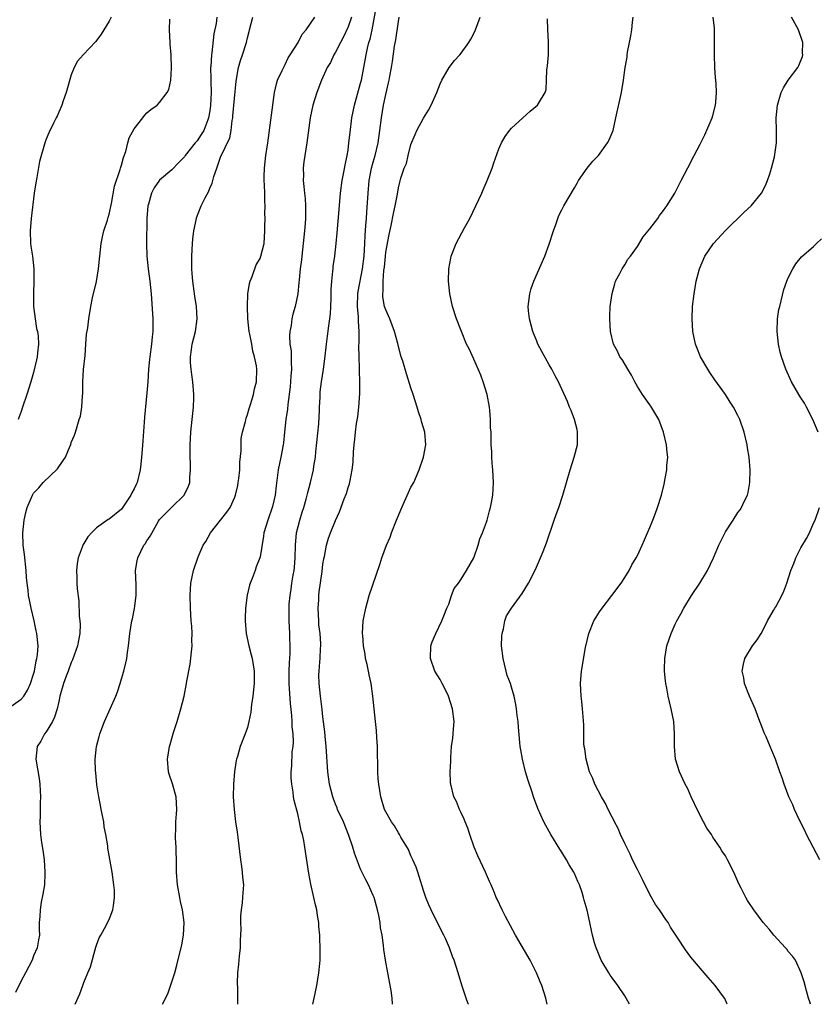
# Model space of a CAD drawing. Units: inches. Extents: x 2502000 to 2505000, y 1488000 to 1491000.
# Drawn here: x 2503623 to 2503750, y 1488000 to 1488157 of the extents above; entities that cross this region are included whole.
import ezdxf

# ---------------------------------------------------------------- set-up
doc = ezdxf.new("R2010")
doc.units = ezdxf.units.IN
doc.header["$MEASUREMENT"] = 0
doc.layers.add('LD25021488_10ft', color=120, linetype='Continuous')

msp = doc.modelspace()

# ---------------------------------------------------------------- linework, layer by layer
at = {"layer": 'LD25021488_10ft'}
for points, elevation in [([(2503669.38, 1488000), (2503669.63, 1488001), (2503670.04, 1488003), (2503670.37, 1488005), (2503670.49, 1488006.49), (2503670.56, 1488007), (2503670.55, 1488008.55), (2503670.58, 1488009), (2503670.49, 1488010.49), (2503670.49, 1488011), (2503670.37, 1488012.37), (2503670.33, 1488013), (2503670.13, 1488014.13), (2503670.04, 1488015), (2503669.8, 1488015.8), (2503669.58, 1488017), (2503669.09, 1488019.09), (2503668.78, 1488020.78), (2503668.13, 1488025), (2503667.95, 1488026.05), (2503667.74, 1488027), (2503667.57, 1488027.57), (2503667.29, 1488029), (2503667, 1488030.27), (2503666.44, 1488032.44), (2503666.34, 1488033), (2503666.26, 1488033.74), (2503666.04, 1488035), (2503665.98, 1488035.98), (2503665.97, 1488037), (2503666.05, 1488037.95), (2503666.14, 1488040.14), (2503666.25, 1488041), (2503666.3, 1488041.7), (2503666.27, 1488043), (2503666.14, 1488044.14), (2503666.13, 1488045), (2503666.07, 1488045.93), (2503665.84, 1488047.84), (2503665.66, 1488051), (2503665.66, 1488053), (2503665.68, 1488054.32), (2503665.82, 1488055.82), (2503665.8, 1488057), (2503665.72, 1488058.28), (2503665.74, 1488059), (2503665.64, 1488061), (2503665.66, 1488062.34), (2503665.63, 1488063), (2503665.65, 1488063.65), (2503665.77, 1488065), (2503665.96, 1488066.04), (2503666.08, 1488067), (2503666.28, 1488068.28), (2503666.43, 1488069), (2503666.5, 1488069.5), (2503666.6, 1488071), (2503666.62, 1488073), (2503666.8, 1488075), (2503667.32, 1488077), (2503667.72, 1488078.28), (2503667.96, 1488079), (2503668.35, 1488080.35), (2503668.51, 1488081), (2503668.58, 1488081.42), (2503669.03, 1488083), (2503669.5, 1488085), (2503669.57, 1488085.57), (2503669.8, 1488087), (2503669.87, 1488087.87), (2503670.34, 1488092.34), (2503670.48, 1488094.48), (2503670.48, 1488095), (2503670.55, 1488096.55), (2503670.56, 1488097), (2503670.59, 1488097.41), (2503670.78, 1488099), (2503671.1, 1488101), (2503671.32, 1488102.68), (2503671.55, 1488105), (2503671.75, 1488106.25), (2503671.92, 1488107.92), (2503672.1, 1488109), (2503672.2, 1488109.8), (2503672.26, 1488111), (2503672.29, 1488112.29), (2503672.32, 1488113), (2503672.32, 1488113.68), (2503672.4, 1488115), (2503672.59, 1488116.59), (2503672.61, 1488117), (2503672.64, 1488117.36), (2503672.88, 1488119), (2503673.13, 1488121), (2503673.29, 1488122.71), (2503673.58, 1488126.42), (2503673.81, 1488129), (2503674.07, 1488131), (2503674.34, 1488132.34), (2503674.54, 1488133.46), (2503674.87, 1488135), (2503675, 1488135.84), (2503675.15, 1488137), (2503675.32, 1488138.68), (2503675.62, 1488141), (2503676.02, 1488143), (2503677, 1488146.5), (2503677.12, 1488147), (2503677.86, 1488151), (2503678.09, 1488152.09), (2503678.32, 1488153), (2503678.49, 1488153.51), (2503678.81, 1488155), (2503679.49, 1488158.51)], 7520), ([(2503620.84, 1488047), (2503623, 1488048.51), (2503623.43, 1488049), (2503624.01, 1488049.99), (2503624.49, 1488051), (2503625, 1488052.51), (2503625.12, 1488053), (2503625.39, 1488054.61), (2503625.54, 1488055), (2503625.63, 1488055.63), (2503625.73, 1488057), (2503625.52, 1488059), (2503625.41, 1488059.41), (2503625.08, 1488061), (2503624.62, 1488063), (2503624.33, 1488064.33), (2503624.21, 1488065), (2503624.13, 1488065.87), (2503623.97, 1488067), (2503623.88, 1488067.88), (2503623.82, 1488069), (2503623.55, 1488071.55), (2503623.36, 1488073), (2503623.31, 1488075), (2503623.51, 1488077), (2503623.79, 1488078.21), (2503623.99, 1488079), (2503624.81, 1488081), (2503625, 1488081.29), (2503625.83, 1488082.17), (2503626.52, 1488083), (2503628.82, 1488085.18), (2503629, 1488085.49), (2503630.06, 1488087), (2503630.8, 1488088.8), (2503630.9, 1488089), (2503631, 1488089.33), (2503631.49, 1488090.51), (2503631.65, 1488091), (2503631.92, 1488091.92), (2503632.27, 1488093), (2503632.44, 1488093.56), (2503632.67, 1488095), (2503632.76, 1488096.76), (2503632.83, 1488097.17), (2503632.85, 1488099), (2503632.96, 1488100.96), (2503633.19, 1488103.19), (2503633.33, 1488105), (2503633.43, 1488106.57), (2503633.61, 1488107.61), (2503633.76, 1488109), (2503634.09, 1488111), (2503634.38, 1488112.38), (2503635.02, 1488114.98), (2503635.34, 1488117), (2503635.49, 1488118.51), (2503635.51, 1488119), (2503635.73, 1488121), (2503635.93, 1488122.07), (2503636.17, 1488123), (2503636.73, 1488124.73), (2503636.84, 1488125.16), (2503637, 1488125.67), (2503637.38, 1488127.38), (2503637.89, 1488130.11), (2503638.78, 1488132.78), (2503638.84, 1488133), (2503639, 1488133.49), (2503639.29, 1488134.71), (2503639.64, 1488135.64), (2503640.01, 1488137), (2503640.21, 1488137.79), (2503641, 1488139.25), (2503642.35, 1488141), (2503642.61, 1488141.39), (2503643, 1488141.77), (2503643.66, 1488142.34), (2503644.63, 1488143), (2503645, 1488143.42), (2503646.22, 1488145), (2503646.5, 1488145.5), (2503646.81, 1488147), (2503646.91, 1488148.91), (2503646.93, 1488149), (2503646.85, 1488150.85), (2503646.87, 1488151), (2503646.71, 1488152.71), (2503646.72, 1488153), (2503646.6, 1488155), (2503646.66, 1488156.66)], 7570), ([(2503654.16, 1488157), (2503654.01, 1488156.01), (2503653.67, 1488154.33), (2503653.35, 1488151.35), (2503653.28, 1488151), (2503653.17, 1488149.17), (2503653.15, 1488149), (2503653.19, 1488147.19), (2503653.18, 1488146.82), (2503653.21, 1488145), (2503653.12, 1488143), (2503653, 1488142.09), (2503652.82, 1488141), (2503652.69, 1488140.69), (2503652.06, 1488139), (2503651.66, 1488138.34), (2503651, 1488137.35), (2503650.83, 1488137.17), (2503650.68, 1488137), (2503649.11, 1488135), (2503649, 1488134.81), (2503648.09, 1488133.91), (2503647, 1488132.74), (2503645, 1488131.1), (2503644.15, 1488129.85), (2503643.75, 1488129), (2503643.25, 1488127.25), (2503643.16, 1488127), (2503642.99, 1488124.99), (2503642.94, 1488120.94), (2503643.01, 1488119.01), (2503643.22, 1488117), (2503643.49, 1488115), (2503643.68, 1488113), (2503643.94, 1488109), (2503643.96, 1488107.96), (2503643.95, 1488107), (2503643.84, 1488106.16), (2503643.73, 1488105), (2503643.46, 1488103), (2503643.44, 1488102.56), (2503643.29, 1488101), (2503643.15, 1488099), (2503643, 1488097.26), (2503642.61, 1488093.39), (2503642.57, 1488092.57), (2503642.36, 1488089.64), (2503642.24, 1488088.24), (2503642.16, 1488087), (2503642.07, 1488085.93), (2503641.96, 1488085), (2503641.47, 1488083), (2503641.3, 1488082.7), (2503641, 1488082), (2503640.63, 1488081.37), (2503640.47, 1488081), (2503639.53, 1488079.53), (2503639.1, 1488078.9), (2503639, 1488078.77), (2503637, 1488077.18), (2503636.88, 1488077.12), (2503635, 1488075.76), (2503634.19, 1488075), (2503633.64, 1488074.36), (2503633, 1488073.31), (2503632.87, 1488073.13), (2503632.81, 1488073), (2503632.73, 1488072.73), (2503632.07, 1488071), (2503631.91, 1488070.09), (2503631.8, 1488069), (2503631.88, 1488067.88), (2503631.88, 1488067), (2503631.93, 1488066.07), (2503632.17, 1488064.17), (2503632.27, 1488061.73), (2503632.36, 1488061), (2503632.4, 1488060.4), (2503632.37, 1488059), (2503632.14, 1488057.86), (2503632, 1488057), (2503631.21, 1488054.79), (2503631, 1488054.35), (2503630.5, 1488053), (2503630.17, 1488052.17), (2503629.76, 1488051), (2503629.19, 1488049), (2503629, 1488048.15), (2503628.77, 1488047), (2503628.35, 1488045.65), (2503628.02, 1488045), (2503627, 1488043.33), (2503626.73, 1488043), (2503626.13, 1488041.87), (2503625.57, 1488041), (2503625.36, 1488039), (2503625.89, 1488035.89), (2503626.01, 1488035), (2503626.03, 1488033.97), (2503626.09, 1488033), (2503626.05, 1488032.05), (2503626.03, 1488031), (2503626.05, 1488029.95), (2503625.97, 1488029), (2503626.02, 1488028.02), (2503626.1, 1488027), (2503626.25, 1488025.75), (2503626.49, 1488024.49), (2503626.67, 1488023), (2503626.8, 1488021), (2503626.78, 1488020.78), (2503626.71, 1488019), (2503626.48, 1488017.52), (2503626.21, 1488016.22), (2503626.02, 1488015), (2503626.01, 1488013.99), (2503625.89, 1488013), (2503625.88, 1488011.88), (2503625.92, 1488011), (2503625.77, 1488010.23), (2503625.59, 1488009), (2503625, 1488007.71), (2503624.75, 1488007), (2503623.73, 1488005), (2503623, 1488003.74), (2503622.12, 1488001.88)], 7560), ([(2503637.31, 1488157), (2503637, 1488156.35), (2503635.72, 1488154.28), (2503635, 1488153.27), (2503634.88, 1488153.12), (2503632.87, 1488151), (2503631.99, 1488150.01), (2503631.46, 1488149), (2503631, 1488147.81), (2503630.18, 1488145), (2503629.69, 1488143.69), (2503629.47, 1488143), (2503629, 1488141.88), (2503628.73, 1488141.27), (2503628.58, 1488141), (2503628.17, 1488140.17), (2503627.41, 1488138.59), (2503627, 1488137.61), (2503626.83, 1488137.17), (2503625.96, 1488134.04), (2503625.51, 1488131.52), (2503625.33, 1488130.67), (2503625.07, 1488129), (2503624.63, 1488125), (2503624.45, 1488123), (2503624.5, 1488121), (2503624.58, 1488120.58), (2503624.8, 1488119), (2503625.05, 1488117), (2503625.06, 1488115.06), (2503624.97, 1488113), (2503625, 1488111), (2503625.25, 1488109), (2503625.48, 1488107.48), (2503625.6, 1488107), (2503625.72, 1488106.28), (2503625.78, 1488105), (2503625.6, 1488103.6), (2503625.57, 1488103), (2503625.48, 1488102.52), (2503625, 1488100.51), (2503624.58, 1488099), (2503623.93, 1488097), (2503623.24, 1488095), (2503623, 1488094.28), (2503622.54, 1488093)], 7580), ([(2503631.61, 1488000), (2503632.34, 1488001.66), (2503632.81, 1488003), (2503633, 1488003.48), (2503633.61, 1488005), (2503634.03, 1488005.97), (2503634.9, 1488009.1), (2503635, 1488009.42), (2503635.44, 1488010.56), (2503635.67, 1488011), (2503636.52, 1488012.52), (2503636.76, 1488013), (2503637, 1488013.51), (2503637.62, 1488015), (2503637.68, 1488015.68), (2503637.88, 1488017), (2503637.84, 1488018.16), (2503637.77, 1488019), (2503637.5, 1488021), (2503636.82, 1488024.82), (2503636.79, 1488025.21), (2503636.49, 1488027), (2503636.24, 1488028.24), (2503636.15, 1488029), (2503635.75, 1488031), (2503635.65, 1488031.65), (2503635.37, 1488033), (2503635.08, 1488034.92), (2503634.89, 1488036.89), (2503634.85, 1488037.15), (2503634.8, 1488039), (2503634.99, 1488041), (2503635.4, 1488042.6), (2503635.52, 1488043), (2503636.3, 1488045), (2503637.2, 1488047), (2503638.06, 1488049), (2503638.32, 1488049.68), (2503638.77, 1488051), (2503639, 1488051.74), (2503639.36, 1488053), (2503639.69, 1488054.31), (2503639.83, 1488055), (2503639.95, 1488055.95), (2503640.11, 1488057), (2503640.31, 1488059), (2503640.64, 1488061), (2503640.71, 1488061.29), (2503641.05, 1488062.95), (2503641.29, 1488065), (2503641.3, 1488066.7), (2503641.23, 1488069), (2503641.46, 1488070.54), (2503641.55, 1488071), (2503642.55, 1488073), (2503642.74, 1488073.26), (2503643, 1488073.7), (2503643.55, 1488074.45), (2503644.85, 1488076.85), (2503645, 1488077.1), (2503647, 1488079.06), (2503648.95, 1488081), (2503649.61, 1488082.39), (2503649.82, 1488083), (2503649.85, 1488083.85), (2503649.97, 1488085), (2503649.96, 1488086.04), (2503649.9, 1488087), (2503649.88, 1488087.88), (2503649.9, 1488089), (2503650.01, 1488091), (2503650.22, 1488093), (2503650.45, 1488095), (2503650.48, 1488096.48), (2503650.5, 1488097), (2503650.31, 1488099), (2503650.17, 1488100.17), (2503650.04, 1488101), (2503649.96, 1488102.04), (2503649.95, 1488103), (2503650.13, 1488104.13), (2503650.24, 1488105), (2503650.75, 1488107), (2503651.03, 1488109), (2503650.91, 1488111), (2503650.63, 1488112.63), (2503650.3, 1488115), (2503650.23, 1488116.23), (2503650.16, 1488117), (2503650.15, 1488117.85), (2503650.17, 1488119), (2503650.27, 1488121), (2503650.31, 1488121.69), (2503650.47, 1488123), (2503650.88, 1488125), (2503650.91, 1488125.09), (2503651.67, 1488127), (2503652.29, 1488128.29), (2503652.79, 1488129.21), (2503653, 1488129.8), (2503653.38, 1488130.62), (2503653.66, 1488131.66), (2503654.11, 1488133), (2503654.73, 1488134.74), (2503656.18, 1488137.82), (2503656.39, 1488139), (2503656.57, 1488140.57), (2503656.66, 1488141), (2503656.69, 1488141.31), (2503657.19, 1488146.81), (2503657.57, 1488149), (2503657.9, 1488150.1), (2503658.22, 1488151), (2503658.83, 1488153), (2503659, 1488153.71), (2503659.27, 1488154.73), (2503659.33, 1488155), (2503659.87, 1488157)], 7550), ([(2503645.51, 1488000), (2503646.32, 1488001.68), (2503647, 1488003.55), (2503647.44, 1488005), (2503647.77, 1488006.23), (2503648.55, 1488009.45), (2503648.85, 1488011), (2503648.96, 1488013), (2503648.68, 1488015), (2503648.36, 1488016.36), (2503648.23, 1488017), (2503647.87, 1488019), (2503647.7, 1488021), (2503647.7, 1488022.3), (2503647.66, 1488025), (2503647.59, 1488026.41), (2503647.58, 1488027), (2503647.62, 1488027.62), (2503647.63, 1488029), (2503647.72, 1488030.28), (2503647.79, 1488031), (2503647.65, 1488033), (2503647.07, 1488035.07), (2503646.58, 1488036.58), (2503646.47, 1488037), (2503646.3, 1488039), (2503646.59, 1488041), (2503646.7, 1488041.3), (2503647.23, 1488043.23), (2503647.81, 1488045), (2503648.43, 1488047), (2503648.93, 1488049), (2503649.33, 1488051), (2503649.37, 1488051.37), (2503649.89, 1488054.11), (2503650.19, 1488057), (2503650.17, 1488057.84), (2503650.2, 1488059), (2503650.16, 1488060.16), (2503650.07, 1488061), (2503649.93, 1488063), (2503649.87, 1488065), (2503650, 1488067), (2503650.42, 1488069), (2503651.15, 1488071.15), (2503651.96, 1488073), (2503652.37, 1488073.63), (2503653.14, 1488075), (2503654.71, 1488077), (2503655.75, 1488078.25), (2503656.23, 1488079), (2503657, 1488080.66), (2503657.13, 1488081), (2503657.46, 1488082.54), (2503657.54, 1488083), (2503657.63, 1488083.63), (2503657.77, 1488085), (2503657.78, 1488086.22), (2503658.01, 1488088.01), (2503657.98, 1488089), (2503658.03, 1488089.97), (2503658.24, 1488091), (2503658.68, 1488092.68), (2503658.79, 1488093.21), (2503659, 1488093.79), (2503659.26, 1488094.74), (2503659.56, 1488095.56), (2503659.99, 1488097), (2503660.13, 1488097.87), (2503660.44, 1488099), (2503660.48, 1488101), (2503660.43, 1488101.57), (2503660.15, 1488103), (2503659.86, 1488103.86), (2503659.68, 1488105), (2503659.39, 1488106.61), (2503659.3, 1488107), (2503659.09, 1488109), (2503659.02, 1488110.98), (2503659.09, 1488113), (2503659.35, 1488114.65), (2503659.43, 1488115), (2503659.76, 1488115.76), (2503660.38, 1488117.62), (2503661, 1488118.64), (2503661.15, 1488119), (2503661.66, 1488121), (2503661.79, 1488123), (2503661.78, 1488123.78), (2503661.81, 1488125), (2503661.78, 1488125.78), (2503661.82, 1488127), (2503661.76, 1488127.76), (2503661.76, 1488129), (2503661.73, 1488130.27), (2503661.66, 1488131), (2503661.65, 1488131.65), (2503661.69, 1488133), (2503661.92, 1488135), (2503662.22, 1488137), (2503663.28, 1488145), (2503663.6, 1488146.4), (2503663.79, 1488147), (2503664.52, 1488148.53), (2503664.82, 1488149.18), (2503665, 1488149.47), (2503665.49, 1488150.51), (2503665.82, 1488151), (2503667.06, 1488153), (2503667.71, 1488154.29), (2503668.36, 1488155), (2503669.71, 1488157)], 7540), ([(2503675.55, 1488157), (2503675, 1488155.45), (2503674.22, 1488153.78), (2503673.78, 1488153), (2503673, 1488151.43), (2503672.73, 1488151), (2503672.19, 1488149.81), (2503671.67, 1488149), (2503670.77, 1488147), (2503670.02, 1488145), (2503669.38, 1488143), (2503668.95, 1488141), (2503668.47, 1488137), (2503668.13, 1488135), (2503667.99, 1488134.01), (2503667.86, 1488133), (2503667.9, 1488131.9), (2503667.88, 1488131), (2503667.95, 1488130.05), (2503668.09, 1488129), (2503668.17, 1488128.17), (2503668.24, 1488127), (2503668.23, 1488125.77), (2503668.24, 1488125), (2503668.18, 1488124.18), (2503668.09, 1488123), (2503667.63, 1488119), (2503667.59, 1488118.41), (2503667.4, 1488117), (2503667.21, 1488115.21), (2503667.2, 1488114.8), (2503666.99, 1488113.01), (2503666.58, 1488111), (2503666.24, 1488109.76), (2503666.07, 1488109), (2503665.94, 1488107.94), (2503665.73, 1488107), (2503665.67, 1488106.33), (2503665.76, 1488105), (2503665.94, 1488103.94), (2503665.95, 1488103), (2503665.93, 1488102.07), (2503665.99, 1488101), (2503665.92, 1488099.92), (2503665.77, 1488098.23), (2503665.4, 1488095.4), (2503665.36, 1488094.64), (2503665.09, 1488093), (2503664.88, 1488091), (2503664.72, 1488089.28), (2503664.68, 1488089), (2503664.3, 1488087), (2503663.88, 1488085), (2503663.55, 1488082.45), (2503663.39, 1488081), (2503663, 1488079.2), (2503662.95, 1488079), (2503662.22, 1488077), (2503661.62, 1488075), (2503661.56, 1488074.44), (2503661, 1488071.19), (2503660.96, 1488071), (2503660.41, 1488069.59), (2503660.21, 1488069), (2503659.75, 1488067.75), (2503659.45, 1488067), (2503659.34, 1488066.66), (2503658.94, 1488065.06), (2503658.68, 1488063), (2503658.63, 1488061.37), (2503658.64, 1488061), (2503658.81, 1488059), (2503659.22, 1488057), (2503659.57, 1488055.57), (2503659.73, 1488055), (2503660.05, 1488053), (2503660.07, 1488052.07), (2503660.06, 1488051), (2503659.98, 1488050.02), (2503659.87, 1488049), (2503659.66, 1488047.66), (2503659.55, 1488046.45), (2503659.24, 1488045), (2503659, 1488044.05), (2503658.64, 1488043), (2503657.86, 1488041), (2503657.41, 1488039.41), (2503657.27, 1488039), (2503657.22, 1488038.78), (2503656.95, 1488037.05), (2503656.77, 1488035), (2503656.74, 1488033), (2503656.87, 1488031), (2503657.13, 1488029), (2503657.37, 1488027.37), (2503657.46, 1488026.54), (2503657.91, 1488023), (2503658.08, 1488021.92), (2503658.19, 1488021), (2503658.23, 1488020.23), (2503658.35, 1488019), (2503658.29, 1488017.71), (2503658.24, 1488017), (2503658.16, 1488016.16), (2503658.01, 1488015), (2503657.92, 1488014.08), (2503657.91, 1488013), (2503657.94, 1488011.94), (2503657.85, 1488010.15), (2503657.82, 1488009), (2503657.68, 1488007.68), (2503657.63, 1488007), (2503657.6, 1488006.4), (2503657.44, 1488005), (2503657.37, 1488003.37), (2503657.41, 1488002.59), (2503657.44, 1488001), (2503657.42, 1488000)], 7530), ([(2503682.06, 1488000), (2503682.05, 1488000.05), (2503682.01, 1488001), (2503681.83, 1488002.17), (2503681.31, 1488005), (2503680.96, 1488007), (2503680.71, 1488008.71), (2503680.65, 1488009.35), (2503680.41, 1488011), (2503680.17, 1488012.17), (2503680.09, 1488013), (2503679.89, 1488014.11), (2503679.69, 1488015), (2503679.13, 1488017), (2503679, 1488017.31), (2503678.23, 1488019), (2503677.81, 1488019.81), (2503677.15, 1488021.15), (2503677, 1488021.51), (2503676.03, 1488024.03), (2503675.77, 1488025), (2503675.14, 1488026.86), (2503674.27, 1488029), (2503673.34, 1488031), (2503673.25, 1488031.25), (2503673, 1488031.82), (2503672.67, 1488032.67), (2503672.57, 1488033), (2503672.07, 1488035), (2503671.78, 1488037), (2503671.53, 1488041), (2503671.37, 1488042.63), (2503671.33, 1488043.33), (2503671, 1488045.74), (2503670.88, 1488046.88), (2503670.6, 1488049), (2503670.4, 1488051), (2503670.38, 1488052.38), (2503670.39, 1488053), (2503670.49, 1488054.49), (2503670.55, 1488055), (2503670.61, 1488056.61), (2503670.65, 1488057), (2503670.65, 1488057.35), (2503670.54, 1488059), (2503670.38, 1488060.38), (2503670.33, 1488061), (2503670.24, 1488063), (2503670.34, 1488064.34), (2503670.35, 1488065), (2503670.41, 1488065.59), (2503670.86, 1488068.86), (2503671, 1488070.02), (2503671.14, 1488070.86), (2503671.24, 1488071.24), (2503671.57, 1488073), (2503671.88, 1488074.12), (2503672.22, 1488075), (2503673, 1488076.97), (2503673.66, 1488078.34), (2503674.38, 1488080.38), (2503674.75, 1488081.25), (2503675, 1488082.19), (2503675.22, 1488082.78), (2503675.31, 1488083.31), (2503675.67, 1488085), (2503675.79, 1488086.21), (2503675.88, 1488087.88), (2503675.96, 1488089), (2503676.09, 1488089.91), (2503676.2, 1488091), (2503676.36, 1488092.36), (2503676.54, 1488093.46), (2503676.69, 1488095), (2503676.85, 1488097.15), (2503676.88, 1488099), (2503676.81, 1488100.81), (2503676.82, 1488101.18), (2503676.75, 1488103), (2503676.73, 1488104.73), (2503676.76, 1488105.24), (2503676.77, 1488107), (2503676.67, 1488108.67), (2503676.67, 1488109.33), (2503676.52, 1488111), (2503676.56, 1488113), (2503676.61, 1488113.39), (2503677.32, 1488117), (2503677.56, 1488119), (2503677.69, 1488121), (2503677.74, 1488122.26), (2503677.85, 1488123.85), (2503677.91, 1488125), (2503677.99, 1488125.99), (2503678.19, 1488129), (2503678.35, 1488131), (2503678.75, 1488133), (2503679, 1488133.92), (2503679.32, 1488135), (2503679.78, 1488137), (2503680.07, 1488139), (2503680.33, 1488141), (2503680.65, 1488143), (2503681, 1488144.7), (2503681.44, 1488146.56), (2503681.54, 1488147), (2503681.64, 1488147.64), (2503681.9, 1488149), (2503682.06, 1488149.94), (2503682.41, 1488152.41), (2503682.59, 1488153.41), (2503683, 1488156.32), (2503683.14, 1488157)], 7510), ([(2503694.15, 1488000), (2503694.1, 1488000.1), (2503693.78, 1488001), (2503693.07, 1488003.07), (2503692.52, 1488005), (2503691.88, 1488007), (2503691.63, 1488007.63), (2503691.13, 1488009), (2503690.47, 1488010.47), (2503690.24, 1488011), (2503689, 1488013.37), (2503688.19, 1488015), (2503687.83, 1488015.82), (2503687.38, 1488017), (2503687, 1488018.1), (2503686.33, 1488020.33), (2503686.07, 1488021), (2503685.83, 1488021.83), (2503685.28, 1488023), (2503685.21, 1488023.21), (2503685, 1488023.63), (2503684.6, 1488024.6), (2503683.39, 1488026.61), (2503683.18, 1488027), (2503683, 1488027.26), (2503682.37, 1488028.37), (2503681.92, 1488029), (2503681, 1488030.61), (2503680.82, 1488031), (2503680.2, 1488033), (2503679.87, 1488035), (2503679.8, 1488035.8), (2503679.73, 1488037), (2503679.67, 1488041), (2503679.56, 1488042.44), (2503679.53, 1488043.53), (2503679.35, 1488045), (2503678.96, 1488049), (2503678.66, 1488051), (2503678.38, 1488052.38), (2503678.23, 1488053), (2503678.03, 1488054.03), (2503677.8, 1488055), (2503677.71, 1488055.71), (2503677.48, 1488057), (2503677.33, 1488058.67), (2503677.31, 1488059), (2503677.42, 1488061), (2503677.81, 1488063), (2503678.38, 1488065), (2503680.05, 1488069.95), (2503680.37, 1488071), (2503681.1, 1488073), (2503681.68, 1488074.32), (2503681.9, 1488075), (2503682.72, 1488077), (2503683, 1488077.74), (2503683.37, 1488078.63), (2503683.99, 1488079.99), (2503684.6, 1488081.4), (2503685, 1488082.23), (2503685.45, 1488083), (2503686.33, 1488085), (2503686.98, 1488087), (2503687.39, 1488089), (2503687.22, 1488091), (2503687, 1488091.68), (2503686.7, 1488092.7), (2503686.63, 1488093), (2503686.22, 1488094.22), (2503686.01, 1488095), (2503685.36, 1488097), (2503685, 1488098.03), (2503684.27, 1488100.27), (2503683.7, 1488102.3), (2503683.46, 1488103), (2503683.33, 1488103.33), (2503682.9, 1488105.1), (2503682.38, 1488107), (2503681.63, 1488109), (2503681, 1488110.43), (2503680.82, 1488111), (2503680.54, 1488112.54), (2503680.51, 1488113), (2503680.57, 1488113.43), (2503680.58, 1488115), (2503680.71, 1488116.71), (2503680.78, 1488117.22), (2503680.93, 1488119), (2503681, 1488119.62), (2503681.56, 1488122.44), (2503681.86, 1488123.86), (2503682.22, 1488125.78), (2503682.48, 1488127), (2503682.84, 1488128.84), (2503683, 1488129.87), (2503683.25, 1488130.75), (2503683.39, 1488131.39), (2503683.94, 1488133), (2503684.28, 1488133.72), (2503684.56, 1488135), (2503685, 1488136.75), (2503685.65, 1488138.35), (2503685.95, 1488139), (2503687, 1488140.92), (2503687.79, 1488142.21), (2503688.24, 1488143), (2503689.12, 1488145), (2503689.62, 1488146.38), (2503689.93, 1488147), (2503691.09, 1488149), (2503691.91, 1488150.09), (2503692.76, 1488151), (2503693, 1488151.29), (2503694.21, 1488153), (2503694.5, 1488153.5), (2503695, 1488154.43), (2503695.28, 1488155), (2503696.03, 1488157)], 7500), ([(2503706.66, 1488000), (2503706.44, 1488001), (2503705.79, 1488003), (2503705.56, 1488003.56), (2503704.98, 1488005), (2503703.94, 1488007), (2503701.6, 1488011), (2503700.04, 1488013.96), (2503699.52, 1488015), (2503698.7, 1488016.7), (2503698.57, 1488017), (2503698.28, 1488017.72), (2503697.74, 1488019), (2503697.51, 1488019.51), (2503696.87, 1488021), (2503695.63, 1488023.63), (2503695.05, 1488025), (2503694.36, 1488027), (2503694.03, 1488028.03), (2503693.63, 1488029), (2503693.47, 1488029.47), (2503693, 1488030.48), (2503692.74, 1488031), (2503692.23, 1488032.23), (2503691.83, 1488033), (2503691.34, 1488035), (2503691.3, 1488035.3), (2503691.26, 1488037), (2503691.35, 1488038.65), (2503691.32, 1488039.32), (2503691.47, 1488041), (2503691.66, 1488042.34), (2503691.76, 1488043.76), (2503691.87, 1488045), (2503691.63, 1488047), (2503690.98, 1488049), (2503690.34, 1488050.34), (2503689.96, 1488051), (2503689.64, 1488051.64), (2503688.82, 1488053), (2503688.1, 1488055), (2503688.17, 1488057), (2503688.37, 1488057.63), (2503688.95, 1488059), (2503689.93, 1488061), (2503690.24, 1488061.76), (2503690.72, 1488063), (2503691, 1488063.65), (2503691.47, 1488065), (2503691.89, 1488066.11), (2503692.57, 1488067), (2503693, 1488067.64), (2503693.86, 1488069), (2503695.01, 1488071), (2503695.68, 1488073), (2503695.98, 1488074.02), (2503696.36, 1488075), (2503697, 1488076.67), (2503697.11, 1488077), (2503697.5, 1488078.5), (2503697.66, 1488079), (2503697.81, 1488079.81), (2503698.02, 1488081), (2503698.07, 1488081.93), (2503698.11, 1488083), (2503698.01, 1488085), (2503697.91, 1488086.09), (2503697.87, 1488087), (2503697.85, 1488087.85), (2503697.78, 1488089), (2503697.73, 1488091), (2503697.67, 1488091.67), (2503697.64, 1488093), (2503697.54, 1488094.46), (2503697.47, 1488095), (2503697.1, 1488097), (2503696.49, 1488099), (2503696.09, 1488100.09), (2503695, 1488102.6), (2503694.24, 1488104.24), (2503693.86, 1488105), (2503693.02, 1488107), (2503692.25, 1488109), (2503691.61, 1488111), (2503691.16, 1488113), (2503690.95, 1488115), (2503691, 1488117), (2503691.32, 1488118.68), (2503691.39, 1488119), (2503692.19, 1488121), (2503693.52, 1488123.52), (2503694.34, 1488125), (2503695.33, 1488127), (2503696.25, 1488129), (2503696.46, 1488129.54), (2503697.13, 1488131), (2503697.92, 1488133), (2503698.19, 1488133.81), (2503699, 1488136.06), (2503699.4, 1488137), (2503699.98, 1488138.02), (2503700.69, 1488139), (2503701, 1488139.33), (2503702.78, 1488141), (2503703.95, 1488142.05), (2503705.11, 1488143), (2503705.26, 1488143.26), (2503706.35, 1488145), (2503706.51, 1488145.49), (2503706.55, 1488147), (2503706.62, 1488148.62), (2503706.73, 1488149.27), (2503706.86, 1488151), (2503706.85, 1488152.85), (2503706.86, 1488153.14), (2503706.76, 1488155), (2503706.72, 1488156.72)], 7490), ([(2503719.77, 1488000), (2503719.24, 1488001), (2503719, 1488001.35), (2503717.92, 1488003), (2503717, 1488004.19), (2503716.66, 1488004.66), (2503716.45, 1488005), (2503715.27, 1488007), (2503714.62, 1488008.62), (2503714.45, 1488009), (2503714.2, 1488009.8), (2503713.88, 1488011), (2503713.73, 1488011.73), (2503713.44, 1488013), (2503713, 1488014.99), (2503712.55, 1488016.55), (2503712.44, 1488017), (2503712.21, 1488017.79), (2503711.79, 1488019), (2503711.53, 1488019.53), (2503711, 1488020.8), (2503710.91, 1488021), (2503710.16, 1488022.16), (2503709.73, 1488023), (2503709, 1488024.21), (2503708.68, 1488024.68), (2503707.25, 1488027), (2503706.46, 1488028.46), (2503706.14, 1488029), (2503705.15, 1488031.15), (2503704.48, 1488033), (2503704.25, 1488033.75), (2503703.62, 1488035.62), (2503703.24, 1488037), (2503702.72, 1488039), (2503702.45, 1488040.45), (2503702.38, 1488041), (2503702.34, 1488041.66), (2503702.09, 1488044.09), (2503702.05, 1488045), (2503701.91, 1488045.91), (2503701.81, 1488047), (2503701.66, 1488047.66), (2503701.41, 1488049), (2503701, 1488050.45), (2503700.82, 1488051), (2503700.31, 1488052.31), (2503700.13, 1488053), (2503699.89, 1488054.11), (2503699.64, 1488055), (2503699.42, 1488057), (2503699.44, 1488058.56), (2503699.49, 1488059), (2503699.71, 1488059.71), (2503699.93, 1488061), (2503700.22, 1488061.78), (2503701, 1488063), (2503702.67, 1488065.33), (2503703.7, 1488067), (2503704.82, 1488069.18), (2503705.62, 1488071), (2503706, 1488072), (2503706.58, 1488073.42), (2503707.77, 1488077), (2503708.09, 1488077.91), (2503708.49, 1488079), (2503709.17, 1488081), (2503710.32, 1488085), (2503710.97, 1488087), (2503711.46, 1488089), (2503711.47, 1488091), (2503711.41, 1488091.41), (2503710.98, 1488093), (2503710.45, 1488094.45), (2503710.22, 1488095), (2503709.89, 1488095.89), (2503708.48, 1488099), (2503707.95, 1488099.95), (2503707.41, 1488101), (2503707, 1488101.7), (2503705.81, 1488103.81), (2503705.19, 1488105), (2503705, 1488105.45), (2503704.39, 1488107), (2503703.85, 1488109), (2503703.71, 1488110.29), (2503703.65, 1488111), (2503703.76, 1488111.76), (2503703.89, 1488113), (2503704.14, 1488113.86), (2503704.54, 1488115), (2503706.28, 1488119), (2503707, 1488120.88), (2503707.65, 1488123), (2503708.02, 1488124.02), (2503708.35, 1488125), (2503708.54, 1488125.46), (2503709, 1488126.34), (2503709.33, 1488127), (2503711, 1488129.86), (2503711.41, 1488130.59), (2503711.66, 1488131), (2503713, 1488133), (2503713.9, 1488134.1), (2503714.81, 1488135), (2503716.27, 1488137), (2503716.51, 1488137.49), (2503717.13, 1488139), (2503717.6, 1488141), (2503718.47, 1488145), (2503718.79, 1488147), (2503719.06, 1488149), (2503719.36, 1488150.64), (2503719.37, 1488151), (2503719.42, 1488151.42), (2503719.73, 1488153), (2503719.97, 1488154.03), (2503720.11, 1488155), (2503720.23, 1488156.23), (2503720.33, 1488157)], 7480), ([(2503735.29, 1488000), (2503734.91, 1488000.91), (2503734.86, 1488001), (2503733.36, 1488003), (2503732.24, 1488004.24), (2503731.61, 1488005), (2503729.52, 1488007.52), (2503728.67, 1488008.67), (2503727.46, 1488010.54), (2503726.29, 1488012.29), (2503725.88, 1488013), (2503725.51, 1488013.51), (2503724.52, 1488015), (2503723.9, 1488015.9), (2503723, 1488017.48), (2503721.83, 1488019.83), (2503721, 1488021.42), (2503720.25, 1488023), (2503719.87, 1488023.87), (2503719, 1488025.57), (2503718.33, 1488027), (2503717.94, 1488027.94), (2503717.37, 1488029), (2503717.27, 1488029.27), (2503717, 1488029.75), (2503716.37, 1488031), (2503715.95, 1488031.95), (2503715.29, 1488033), (2503714.24, 1488035), (2503713.91, 1488035.91), (2503713.4, 1488037), (2503712.86, 1488039), (2503712.64, 1488040.64), (2503712.56, 1488041), (2503712.51, 1488041.49), (2503712.47, 1488043), (2503712.47, 1488044.47), (2503712.28, 1488047), (2503712.15, 1488048.15), (2503712.07, 1488049), (2503711.97, 1488051), (2503712.12, 1488053), (2503712.76, 1488056.76), (2503713.26, 1488059), (2503714.1, 1488061), (2503714.43, 1488061.57), (2503715, 1488062.44), (2503715.4, 1488063), (2503716.95, 1488065), (2503718.42, 1488067), (2503719, 1488067.88), (2503719.68, 1488069), (2503720.12, 1488069.88), (2503720.8, 1488071), (2503721, 1488071.39), (2503721.74, 1488073), (2503722.11, 1488073.89), (2503722.63, 1488075), (2503723, 1488075.85), (2503723.47, 1488077), (2503723.86, 1488078.14), (2503724.2, 1488079), (2503724.82, 1488081), (2503725.26, 1488082.74), (2503725.32, 1488083), (2503725.37, 1488083.37), (2503725.69, 1488085), (2503725.71, 1488085.71), (2503725.83, 1488087), (2503725.74, 1488087.74), (2503725.66, 1488089), (2503725.18, 1488091), (2503724.41, 1488093), (2503723.16, 1488095.16), (2503723, 1488095.36), (2503721.83, 1488097), (2503721, 1488098.25), (2503720.59, 1488099), (2503720.06, 1488100.06), (2503719.48, 1488101), (2503718.57, 1488102.57), (2503718.23, 1488103), (2503717.86, 1488103.86), (2503717.19, 1488105), (2503716.72, 1488107), (2503716.63, 1488109), (2503716.63, 1488109.37), (2503716.7, 1488111), (2503716.97, 1488113.03), (2503717.4, 1488114.6), (2503717.55, 1488115), (2503718.24, 1488116.24), (2503718.6, 1488117), (2503719, 1488117.6), (2503719.49, 1488118.51), (2503719.89, 1488119), (2503721, 1488120.54), (2503721.95, 1488122.05), (2503722.72, 1488123), (2503723, 1488123.32), (2503724.23, 1488125), (2503724.54, 1488125.46), (2503725, 1488126.04), (2503725.7, 1488127), (2503726.94, 1488129), (2503727.99, 1488131), (2503729, 1488133.05), (2503730.02, 1488135), (2503731, 1488136.82), (2503731.71, 1488138.29), (2503732.88, 1488141), (2503733, 1488141.37), (2503733.44, 1488143), (2503733.47, 1488143.47), (2503733.61, 1488145), (2503733.53, 1488146.47), (2503733.43, 1488147.43), (2503733.32, 1488149), (2503733.27, 1488151), (2503733.29, 1488153), (2503733.24, 1488155.24), (2503733.03, 1488157.03)], 7470), ([(2503748.53, 1488000), (2503748.41, 1488000.41), (2503748.2, 1488001), (2503747.87, 1488002.13), (2503747.55, 1488003.55), (2503747.05, 1488005), (2503746.13, 1488007), (2503745.67, 1488007.67), (2503745, 1488008.4), (2503744.76, 1488008.76), (2503744.55, 1488009), (2503742.71, 1488011), (2503741.94, 1488011.94), (2503741.01, 1488013), (2503739.52, 1488015), (2503738.52, 1488016.52), (2503738.25, 1488017), (2503737.52, 1488018.48), (2503737.16, 1488019.16), (2503737, 1488019.54), (2503736.32, 1488021), (2503735.35, 1488023), (2503735, 1488023.61), (2503734.43, 1488024.43), (2503734.12, 1488025), (2503733, 1488026.61), (2503732.77, 1488027), (2503732.04, 1488028.04), (2503731.54, 1488029), (2503730.65, 1488030.65), (2503729.56, 1488033), (2503729, 1488034.25), (2503728.6, 1488035), (2503727.68, 1488037), (2503727.08, 1488039), (2503726.9, 1488041), (2503726.92, 1488043), (2503726.79, 1488045), (2503726.4, 1488047), (2503726.09, 1488048.09), (2503725.92, 1488049), (2503725.7, 1488050.3), (2503725.53, 1488051), (2503725.45, 1488051.45), (2503725.31, 1488053), (2503725.3, 1488053.3), (2503725.35, 1488055), (2503725.71, 1488057), (2503726.35, 1488059), (2503727, 1488060.47), (2503727.26, 1488061), (2503727.9, 1488062.1), (2503728.39, 1488063), (2503729.63, 1488065), (2503730.93, 1488067), (2503732.15, 1488069), (2503733.12, 1488071), (2503733.98, 1488073), (2503735, 1488075.14), (2503736.22, 1488077), (2503737, 1488078.24), (2503737.35, 1488078.65), (2503737.56, 1488079), (2503737.97, 1488079.97), (2503738.49, 1488081), (2503738.61, 1488081.39), (2503738.88, 1488083), (2503738.96, 1488085), (2503738.79, 1488087), (2503738.51, 1488088.51), (2503738.45, 1488089), (2503737.98, 1488091), (2503737.32, 1488093), (2503737, 1488093.67), (2503736.31, 1488095), (2503735.77, 1488095.77), (2503734.99, 1488097), (2503733.31, 1488099.31), (2503732.5, 1488100.5), (2503732.19, 1488101), (2503731.06, 1488103), (2503730.45, 1488104.45), (2503730.24, 1488105), (2503729.81, 1488107), (2503729.7, 1488109), (2503729.79, 1488111), (2503730.01, 1488113), (2503730.37, 1488115), (2503730.89, 1488117), (2503731.74, 1488119), (2503733.1, 1488121), (2503735, 1488123.05), (2503737.99, 1488126.01), (2503739.11, 1488127), (2503740.75, 1488129), (2503741, 1488129.48), (2503741.48, 1488130.52), (2503741.71, 1488131), (2503742.09, 1488132.09), (2503742.35, 1488133), (2503742.8, 1488134.8), (2503743.12, 1488137), (2503743.13, 1488139), (2503743.08, 1488141), (2503743.27, 1488143), (2503743.85, 1488145), (2503744.24, 1488145.76), (2503745, 1488147), (2503746.5, 1488149), (2503746.69, 1488149.31), (2503747.24, 1488150.76), (2503747.29, 1488151), (2503747.27, 1488151.27), (2503747.29, 1488153), (2503746.61, 1488155), (2503745.5, 1488157)], 7460), ([(2503749.73, 1488091), (2503748.92, 1488093), (2503747.92, 1488095), (2503747.59, 1488095.59), (2503747, 1488096.46), (2503746.67, 1488097), (2503745.5, 1488099), (2503744.61, 1488101), (2503743.94, 1488103), (2503743.73, 1488103.73), (2503743.46, 1488105), (2503743.23, 1488107), (2503743.29, 1488109), (2503743.51, 1488110.49), (2503743.63, 1488111), (2503743.89, 1488111.89), (2503744.3, 1488113.7), (2503744.78, 1488115), (2503745, 1488115.56), (2503745.71, 1488117), (2503746.21, 1488117.79), (2503747.1, 1488118.9), (2503749, 1488120.54), (2503749.51, 1488121), (2503750.26, 1488121.74)], 7450), ([(2503750.01, 1488023), (2503748.94, 1488025), (2503747.91, 1488027), (2503747.62, 1488027.62), (2503746.82, 1488029.18), (2503745.97, 1488031), (2503745.71, 1488031.71), (2503745.09, 1488033), (2503744.36, 1488035), (2503744, 1488036), (2503743.68, 1488037), (2503742.96, 1488039), (2503742.36, 1488040.36), (2503742.12, 1488041), (2503741.47, 1488042.53), (2503741.18, 1488043.18), (2503740.61, 1488044.61), (2503740.49, 1488045), (2503739.72, 1488047), (2503738.82, 1488049), (2503738.03, 1488051), (2503737.91, 1488051.91), (2503737.69, 1488053), (2503737.88, 1488054.12), (2503738.1, 1488055), (2503739.31, 1488057), (2503740.03, 1488057.98), (2503740.69, 1488059), (2503741, 1488059.54), (2503741.7, 1488061), (2503742.66, 1488062.66), (2503742.84, 1488063), (2503743, 1488063.22), (2503743.99, 1488065), (2503744.3, 1488065.7), (2503744.76, 1488067), (2503745.38, 1488069), (2503745.87, 1488070.13), (2503746.2, 1488071), (2503747, 1488072.62), (2503747.9, 1488074.1), (2503748.36, 1488075), (2503749, 1488076.5), (2503749.27, 1488077), (2503749.94, 1488079)], 7450)]:
    msp.add_lwpolyline(points, dxfattribs=dict(at, elevation=elevation))

doc.saveas('drawing.dxf')
